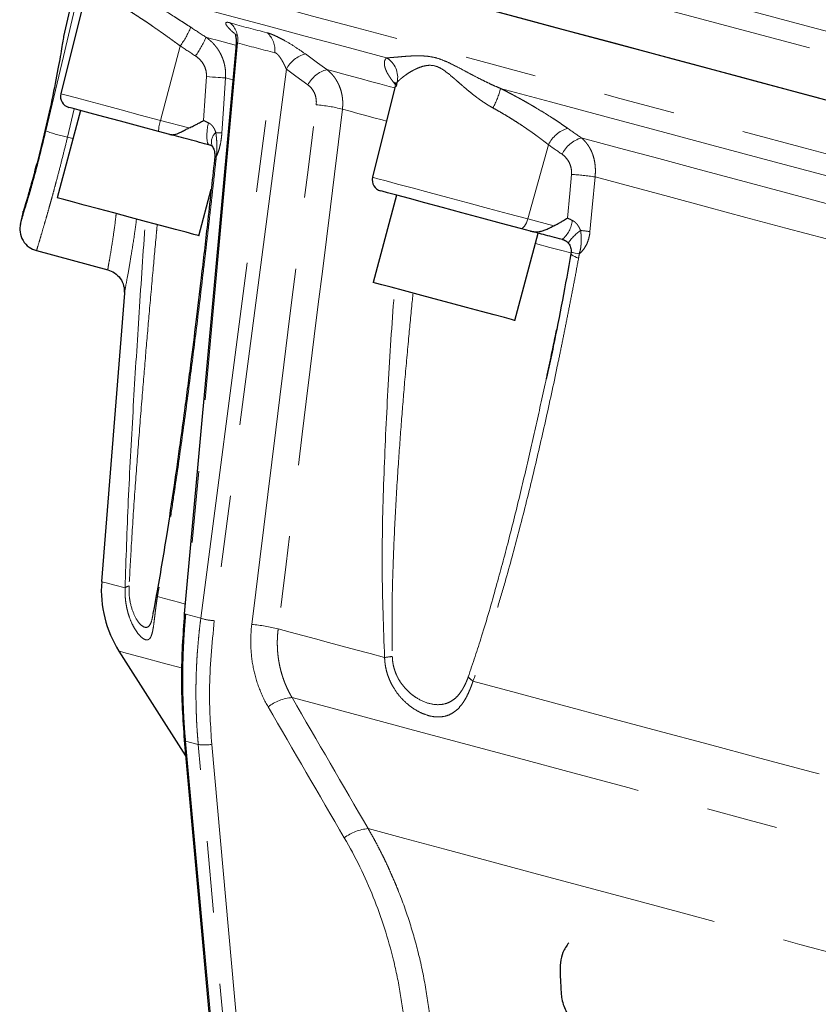
# Model space of a CAD drawing. Units: millimetres. Extents: x 13 to 400, y 13 to 285.
# Drawn here: x 318 to 333, y 169 to 187 of the extents above; entities that cross this region are included whole.
import ezdxf

# ---------------------------------------------------------------- set-up
doc = ezdxf.new("R2010")
doc.units = ezdxf.units.MM
doc.linetypes.add('PHANTOM', pattern=[12.7, 6.35, -1.27, 1.27, -1.27, 1.27, -1.27])

msp = doc.modelspace()

# ---------------------------------------------------------------- linework, layer by layer
at = {"color": 7, "linetype": 'Continuous', "lineweight": 25}
for p, q in [((319.719, 187.198), (319.225, 185.214)), ((319.437, 186.933), (319.274, 186.227)), ((322.331, 186.093), (321.414, 176.001)), ((325.171, 185.411), (325.153, 185.35)), ((325.152, 185.347), (324.75, 183.733)), ((319.573, 184.917), (319.159, 183.371)), ((321.155, 184.493), (320.957, 184.546)), ((321.953, 184.097), (321.949, 184.041)), ((321.671, 182.698), (321.892, 183.523)), ((319.187, 183.364), (319.159, 183.371)), ((325.173, 183.416), (324.759, 181.871)), ((318.559, 183.131), (318.505, 182.896)), ((327.55, 182.78), (327.37, 182.828)), ((327.271, 181.198), (327.685, 182.743)), ((318.793, 182.434), (320.057, 182.095)), ((328.27, 182.409), (328.265, 182.378)), ((320.351, 181.678), (319.949, 176.571)), ((320.256, 175.339), (321.437, 173.486)), ((321.411, 173.763), (323.747, 148.02))]:
    msp.add_line(p, q, dxfattribs=at)
at = {"color": 8, "linetype": 'PHANTOM', "lineweight": 18}
for p, q in [((322.359, 186.116), (321.439, 175.993)), ((321.342, 186.058), (320.991, 184.74)), ((321.706, 175.922), (323.016, 185.94)), ((323.222, 185.647), (321.945, 175.88)), ((325.187, 185.416), (325.172, 185.342)), ((319.462, 184.947), (319.344, 184.445)), ((320.991, 184.74), (321.494, 184.606)), ((319.44, 184.419), (319.344, 184.445)), ((321.924, 184.281), (321.864, 184.303)), ((327.865, 184.31), (327.503, 182.996)), ((327.503, 182.996), (327.96, 182.873)), ((321.706, 175.922), (321.439, 175.993)), ((321.661, 173.687), (321.436, 173.747)), ((321.436, 173.747), (323.772, 148.004)), ((323.996, 147.944), (321.661, 173.687)), ((321.9, 173.689), (324.235, 147.947))]:
    msp.add_line(p, q, dxfattribs=at)
at = {"color": 7, "linetype": 'Continuous', "lineweight": 25, "flags": 128}
for points in [[(319.285, 188.721), (319.309, 188.715), (319.4, 188.69), (319.56, 188.647), (319.787, 188.587), (320.081, 188.508), (320.442, 188.411), (320.868, 188.297), (321.358, 188.166), (321.91, 188.018), (322.523, 187.853), (323.195, 187.673), (323.924, 187.478), (324.709, 187.268), (325.545, 187.044), (326.432, 186.806), (327.367, 186.555), (328.347, 186.293), (329.368, 186.019), (330.429, 185.735), (331.525, 185.441), (332.654, 185.139)], [(326.131, 186.887), (327.05, 186.64), (328.015, 186.382), (329.023, 186.112), (330.071, 185.831), (331.156, 185.54), (332.274, 185.241), (333.423, 184.933), (334.599, 184.618), (335.799, 184.296), (337.019, 183.969), (338.255, 183.638), (339.505, 183.303), (340.763, 182.966), (342.027, 182.627), (343.293, 182.288), (344.557, 181.949), (345.816, 181.612), (347.065, 181.277), (348.302, 180.946), (349.522, 180.619), (350.721, 180.298), (351.897, 179.983)], [(320.957, 184.546), (320.609, 184.639), (320.282, 184.727), (319.989, 184.805), (319.743, 184.871), (319.552, 184.922), (319.426, 184.956), (319.37, 184.971), (319.367, 184.972)], [(327.37, 182.828), (327.036, 182.917), (326.685, 183.011), (326.331, 183.106), (325.991, 183.197), (325.677, 183.281), (325.402, 183.355), (325.179, 183.415), (325.015, 183.459), (324.918, 183.485), (324.892, 183.492)], [(321.671, 182.698), (321.658, 182.702), (321.584, 182.722), (321.447, 182.758), (321.255, 182.81), (321.017, 182.874), (320.746, 182.946), (320.458, 183.023), (320.167, 183.101), (319.89, 183.175), (319.641, 183.242), (319.434, 183.298), (319.28, 183.339), (319.187, 183.364)], [(328.218, 182.569), (328.218, 182.567), (328.222, 182.563)], [(325.081, 181.785), (324.913, 181.83), (324.804, 181.859), (324.76, 181.871), (324.759, 181.871)], [(327.271, 181.198), (327.266, 181.199), (327.209, 181.214), (327.087, 181.247), (326.907, 181.295), (326.68, 181.356), (326.416, 181.427), (326.131, 181.503), (325.839, 181.581), (325.557, 181.657), (325.3, 181.726), (325.081, 181.785)]]:
    msp.add_lwpolyline(points, dxfattribs=at)
at = {"color": 8, "linetype": 'PHANTOM', "lineweight": 18, "flags": 128}
for points in [[(319.047, 187.833), (319.071, 187.826), (319.162, 187.802), (319.322, 187.759), (319.549, 187.698), (319.843, 187.619), (320.204, 187.522), (320.63, 187.408), (321.12, 187.277), (321.672, 187.129), (322.285, 186.965), (322.957, 186.785), (323.686, 186.589), (324.47, 186.379), (325.307, 186.155), (326.194, 185.917), (327.129, 185.667), (328.109, 185.404), (329.13, 185.131), (330.191, 184.847), (331.287, 184.553), (332.416, 184.25), (333.574, 183.94), (334.759, 183.623), (335.966, 183.299), (337.191, 182.971), (338.432, 182.638), (339.685, 182.302), (340.946, 181.965), (342.211, 181.626), (343.477, 181.286), (344.74, 180.948), (345.996, 180.612), (347.241, 180.278), (348.472, 179.948), (349.686, 179.623), (350.878, 179.303), (352.045, 178.991), (353.185, 178.685), (354.292, 178.389), (355.365, 178.101), (356.4, 177.824), (357.394, 177.558), (358.344, 177.303), (359.247, 177.061), (360.101, 176.832), (360.903, 176.617), (361.651, 176.417), (362.342, 176.232), (362.975, 176.062), (363.548, 175.909), (364.058, 175.772), (364.506, 175.652), (364.888, 175.549), (365.205, 175.465), (365.455, 175.398), (365.637, 175.349), (365.751, 175.318), (365.797, 175.306), (365.798, 175.306)], [(326.361, 187.668), (327.279, 187.422), (328.243, 187.163), (329.25, 186.894), (330.297, 186.613), (331.38, 186.323), (332.497, 186.024), (333.645, 185.716), (334.82, 185.401), (336.018, 185.08), (337.236, 184.754), (338.471, 184.423), (339.719, 184.088), (340.976, 183.752), (342.239, 183.413), (343.503, 183.074), (344.766, 182.736), (346.023, 182.399), (347.271, 182.065), (348.506, 181.734), (349.724, 181.408), (350.922, 181.087), (352.097, 180.772), (353.245, 180.464), (354.362, 180.165), (355.445, 179.875), (356.492, 179.594), (357.499, 179.324), (358.462, 179.066), (359.38, 178.82), (360.25, 178.587), (361.069, 178.368), (361.834, 178.163), (362.544, 177.973), (363.195, 177.798), (363.788, 177.639), (364.319, 177.497), (364.787, 177.372), (365.19, 177.263), (365.529, 177.173), (365.801, 177.1), (366.005, 177.045), (366.142, 177.008), (366.21, 176.99), (366.219, 176.988)], [(327.66, 187.694), (328.547, 187.457), (329.471, 187.209), (330.428, 186.953), (331.418, 186.687), (332.436, 186.415), (333.481, 186.135), (334.55, 185.848), (335.64, 185.556)], [(320.403, 187.08), (320.798, 186.974), (321.247, 186.854), (321.748, 186.719), (322.301, 186.571), (322.904, 186.41), (323.556, 186.235), (324.254, 186.048), (324.998, 185.849)], [(318.961, 184.555), (319.271, 185.875), (319.515, 186.912)], [(321.797, 186.214), (321.895, 186.188), (321.996, 186.161), (322.1, 186.133), (322.208, 186.104), (322.318, 186.074), (322.329, 186.071)], [(323.559, 185.917), (323.773, 185.762), (323.94, 185.64)], [(323.603, 185.369), (323.389, 185.525), (323.222, 185.647)], [(323.94, 185.64), (324.09, 185.6), (324.242, 185.559), (324.397, 185.517), (324.554, 185.475), (324.715, 185.432), (324.878, 185.388), (325.044, 185.344), (325.145, 185.317)], [(321.755, 184.739), (321.783, 185.174), (321.806, 185.516)], [(321.806, 185.516), (321.861, 185.512), (321.914, 185.509), (321.964, 185.506), (322.011, 185.503), (322.053, 185.5), (322.089, 185.497), (322.12, 185.495), (322.143, 185.494)], [(322.143, 185.494), (322.107, 184.947), (322.079, 184.517)], [(322.143, 185.494), (322.234, 185.47), (322.273, 185.459)], [(325.167, 185.398), (325.164, 185.4), (325.111, 185.43)], [(319.225, 185.214), (319.252, 185.206), (319.346, 185.181), (319.504, 185.139), (319.72, 185.081), (319.987, 185.009), (320.295, 184.927), (320.634, 184.836), (320.991, 184.74)], [(327.016, 185.308), (327.901, 185.071), (328.823, 184.824), (329.778, 184.568), (330.764, 184.304), (331.78, 184.032), (332.822, 183.752), (333.887, 183.467), (334.974, 183.176)], [(324.216, 184.938), (324.352, 184.902), (324.491, 184.865), (324.631, 184.827), (324.774, 184.789), (324.92, 184.75), (324.998, 184.729)], [(321.842, 184.698), (321.827, 184.625), (321.816, 184.554), (321.81, 184.488), (321.81, 184.43), (321.816, 184.38), (321.827, 184.342), (321.843, 184.316), (321.864, 184.303)], [(321.973, 184.524), (321.99, 184.523), (322.006, 184.522), (322.021, 184.521), (322.035, 184.52), (322.048, 184.519), (322.059, 184.518), (322.07, 184.518), (322.079, 184.517)], [(328.449, 184.432), (329.126, 184.25), (329.823, 184.063), (330.539, 183.872), (331.272, 183.675), (332.023, 183.474), (332.79, 183.268), (333.57, 183.059), (334.364, 182.846)], [(324.75, 183.733), (324.765, 183.729), (324.845, 183.708), (324.99, 183.669), (325.194, 183.614), (325.451, 183.545), (325.751, 183.465), (326.084, 183.376), (326.439, 183.281), (326.802, 183.183), (327.161, 183.087), (327.503, 182.996)], [(328.204, 183.011), (328.243, 183.443), (328.274, 183.783)], [(328.692, 183.739), (328.642, 183.196), (328.603, 182.769)], [(328.692, 183.739), (329.334, 183.567), (329.993, 183.39), (330.67, 183.209), (331.363, 183.023), (332.072, 182.833), (332.795, 182.64), (333.531, 182.442), (334.28, 182.242)], [(327.503, 182.996), (327.491, 182.959), (327.477, 182.924), (327.46, 182.894), (327.442, 182.868), (327.424, 182.847), (327.405, 182.834), (327.387, 182.827), (327.37, 182.828)], [(328.272, 182.39), (328.24, 182.398), (328.104, 182.435), (327.894, 182.491), (327.636, 182.56)], [(328.401, 182.301), (328.365, 182.314), (328.333, 182.327), (328.307, 182.339), (328.287, 182.351), (328.274, 182.363), (328.266, 182.373), (328.265, 182.377)], [(328.411, 182.376), (328.374, 182.382), (328.342, 182.387), (328.315, 182.392), (328.294, 182.398), (328.28, 182.403), (328.271, 182.407), (328.269, 182.411), (328.274, 182.415)], [(319.949, 176.571), (319.975, 176.564), (320.053, 176.543), (320.183, 176.508), (320.364, 176.46)], [(320.937, 176.306), (321.063, 176.272), (321.196, 176.237), (321.336, 176.199), (321.429, 176.174)], [(323.077, 175.732), (323.291, 175.675), (323.512, 175.616), (323.738, 175.555), (323.971, 175.493), (324.21, 175.429), (324.455, 175.363), (324.706, 175.296), (324.963, 175.227)], [(320.256, 175.339), (320.265, 175.337), (320.341, 175.316), (320.493, 175.276), (320.72, 175.215), (321.021, 175.134), (321.381, 175.038)], [(326.529, 174.807), (327.302, 174.6), (328.108, 174.385), (328.944, 174.161), (329.808, 173.929), (330.698, 173.69), (331.612, 173.446), (332.548, 173.195), (333.502, 172.939)], [(323.323, 174.517), (324.01, 174.333), (324.757, 174.133), (325.563, 173.917), (326.424, 173.687), (327.336, 173.442), (328.296, 173.185), (329.3, 172.916), (330.345, 172.636), (331.425, 172.347), (332.537, 172.049), (333.676, 171.743), (334.838, 171.432), (336.017, 171.116), (337.21, 170.796), (338.412, 170.474)], [(324.672, 172.196), (325.323, 172.022), (326.032, 171.832), (326.796, 171.627), (327.61, 171.409), (328.472, 171.178), (329.379, 170.935), (330.326, 170.682), (331.309, 170.418), (332.324, 170.146), (333.367, 169.867), (334.433, 169.581), (335.518, 169.29), (336.617, 168.996), (337.726, 168.698)]]:
    msp.add_lwpolyline(points, dxfattribs=at)
at = {"color": 8, "linetype": 'PHANTOM', "lineweight": 18}
for centre, radius, start, end in [((321.976, 186.173), 0.387, 351.5618, 49.9805), ((320.037, 187.005), 1.612, 324.0537, 337.6076), ((322.627, 185.992), 0.393, 352.312, 50.1884), ((320.301, 186.83), 1.618, 324.1191, 337.6245), ((323.7, 185.396), 0.54, 105.091, 152.3066), ((324.79, 185.501), 0.405, 347.9819, 59.1455), ((324.082, 185.118), 0.541, 105.1672, 152.2944), ((325.725, 185.606), 1.325, 330.8853, 346.9835), ((323.591, 182.621), 2.4, 74.9192, 86.2052), ((321.533, 184.545), 0.575, 160.199, 179.9378), ((319.779, 186.684), 2.281, 248.9842, 259.0108), ((322.113, 184.358), 0.218, 130.2093, 201.4816), ((328.373, 184.059), 0.566, 106.9288, 153.6138), ((328.615, 183.889), 0.567, 107.0371, 153.6337), ((321.978, 184.055), 0.032, 205.8519, 261.899), ((321.972, 184.032), 0.0684, 84.0408, 105.9777), ((328.106, 180.15), 3.637, 80.7169, 87.3387), ((327.78, 183.019), 0.511, 310.3363, 354.5967), ((329.02, 182.006), 0.98, 126.6211, 144.9346), ((328.114, 179.873), 2.937, 80.4285, 83.7222), ((320.47, 176.332), 0.166, 102.1884, 129.8364), ((320.984, 176.346), 0.0613, 182.2533, 220.502), ((321.441, 176.046), 0.0528, 239.0101, 268.1047), ((322.027, 177.045), 1.169, 254.0599, 265.9612), ((322.454, 173.44), 2.376, 74.7975, 86.2646), ((325.318, 172.96), 2.295, 95.4495, 98.8876), ((326.733, 175.117), 0.37, 219.0128, 236.7169), ((323.391, 173.704), 0.816, 94.7953, 127.2148), ((321.437, 173.776), 0.0293, 207.8994, 268.0059), ((321.772, 174.383), 0.705, 260.9028, 280.4312), ((324.747, 171.376), 0.824, 95.2213, 127.1736)]:
    msp.add_arc(centre, radius, start, end, dxfattribs=at)
at = {"color": 7, "linetype": 'Continuous', "lineweight": 25}
for centre, radius, start, end in [((319.419, 185.165), 0.2, 166, 255), ((324.944, 183.685), 0.2, 166, 255), ((321.943, 176.414), 2, 175.5, 212.5), ((320.963, 176.343), 0.04, 160.7066, 179.6474)]:
    msp.add_arc(centre, radius, start, end, dxfattribs=at)
at = {"color": 8, "linetype": 'PHANTOM', "lineweight": 18}
for points, knots in [([(320.403, 187.08), (320.42, 187.07), (320.453, 187.052), (320.505, 187.022), (320.556, 186.992), (320.609, 186.962), (320.662, 186.93), (320.717, 186.898), (320.772, 186.865), (320.827, 186.832), (320.884, 186.798), (320.969, 186.746), (321.085, 186.674), (321.215, 186.592), (321.33, 186.519), (321.429, 186.455), (321.495, 186.412), (321.528, 186.39)], [0, 0, 0, 0, 0.049837, 0.099579, 0.149261, 0.198921, 0.248593, 0.298314, 0.348121, 0.398049, 0.448134, 0.498411, 0.623796, 0.749275, 0.832933, 0.916454, 1, 1, 1, 1]), ([(321.342, 186.058), (321.325, 186.071), (321.291, 186.096), (321.239, 186.134), (321.189, 186.17), (321.14, 186.206), (321.091, 186.241), (321.043, 186.275), (320.996, 186.308), (320.95, 186.34), (320.905, 186.371), (320.843, 186.414), (320.765, 186.468), (320.672, 186.53), (320.583, 186.588), (320.498, 186.643), (320.444, 186.677), (320.417, 186.694)], [0, 0, 0, 0, 0.053564, 0.106369, 0.158417, 0.209709, 0.260245, 0.310027, 0.359056, 0.407332, 0.454858, 0.501634, 0.605163, 0.706743, 0.806394, 0.904139, 1, 1, 1, 1]), ([(322.349, 186.242), (322.302, 186.28), (322.261, 186.316), (322.212, 186.364), (322.198, 186.379), (322.174, 186.407), (322.165, 186.419), (322.152, 186.441), (322.148, 186.45), (322.146, 186.465), (322.149, 186.471), (322.16, 186.477), (322.168, 186.479), (322.192, 186.477), (322.207, 186.474), (322.225, 186.469)], [0, 0, 0, 0, 0.25, 0.25, 0.375, 0.375, 0.5, 0.5, 0.625, 0.625, 0.75, 0.75, 0.875, 0.875, 1, 1, 1, 1]), ([(322.878, 186.294), (322.896, 186.289), (322.917, 186.283), (322.963, 186.266), (322.988, 186.256), (323.042, 186.231), (323.071, 186.218), (323.13, 186.187), (323.161, 186.17), (323.255, 186.118), (323.319, 186.079), (323.443, 186), (323.503, 185.958), (323.559, 185.917)], [0, 0, 0, 0, 0.125, 0.125, 0.25, 0.25, 0.375, 0.375, 0.5, 0.5, 0.75, 0.75, 1, 1, 1, 1]), ([(321.797, 186.214), (321.808, 186.206), (321.831, 186.19), (321.863, 186.163), (321.893, 186.136), (321.922, 186.108), (321.948, 186.079), (321.972, 186.05), (321.995, 186.021), (322.015, 185.991), (322.034, 185.961), (322.051, 185.931), (322.072, 185.889), (322.095, 185.835), (322.118, 185.767), (322.133, 185.698), (322.143, 185.63), (322.147, 185.561), (322.144, 185.516), (322.143, 185.494)], [0, 0, 0, 0, 0.051009, 0.100901, 0.149677, 0.197339, 0.24389, 0.289331, 0.333666, 0.376895, 0.419022, 0.460049, 0.499978, 0.586652, 0.67195, 0.755904, 0.838542, 0.919897, 1, 1, 1, 1]), ([(322.359, 186.116), (322.355, 186.117), (322.348, 186.12), (322.338, 186.117), (322.331, 186.105), (322.331, 186.09), (322.331, 186.084)], [0, 0, 0, 0, 0.196994, 0.396696, 0.766847, 1, 1, 1, 1]), ([(323.222, 185.647), (323.217, 185.658), (323.208, 185.678), (323.195, 185.708), (323.178, 185.742), (323.158, 185.78), (323.132, 185.824), (323.105, 185.865), (323.08, 185.896), (323.059, 185.917), (323.043, 185.93), (323.028, 185.938), (323.02, 185.939), (323.016, 185.94)], [0, 0, 0, 0, 0.091239, 0.174616, 0.250154, 0.383464, 0.499796, 0.634998, 0.749283, 0.817651, 0.880863, 0.940885, 1, 1, 1, 1]), ([(321.806, 185.516), (321.808, 185.553), (321.805, 185.588), (321.789, 185.659), (321.775, 185.693), (321.741, 185.756), (321.719, 185.786), (321.67, 185.839), (321.642, 185.862), (321.611, 185.882)], [0, 0, 0, 0, 0.25, 0.25, 0.5, 0.5, 0.75, 0.75, 1, 1, 1, 1]), ([(325.111, 185.43), (325.103, 185.44), (325.089, 185.459), (325.069, 185.487), (325.051, 185.514), (325.034, 185.541), (325.019, 185.566), (325.005, 185.591), (324.994, 185.615), (324.984, 185.638), (324.975, 185.661), (324.965, 185.693), (324.957, 185.734), (324.959, 185.774), (324.967, 185.805), (324.98, 185.828), (324.992, 185.842), (324.998, 185.849)], [0, 0, 0, 0, 0.050032, 0.09993, 0.149727, 0.199459, 0.24916, 0.298866, 0.348611, 0.398432, 0.448364, 0.498443, 0.623984, 0.749293, 0.833047, 0.916559, 1, 1, 1, 1]), ([(324.998, 185.849), (325.008, 185.849), (325.028, 185.85), (325.06, 185.852), (325.095, 185.855), (325.132, 185.858), (325.19, 185.863), (325.271, 185.87), (325.382, 185.879), (325.497, 185.885), (325.619, 185.885), (325.743, 185.876), (325.871, 185.852), (326.002, 185.807), (326.132, 185.749), (326.269, 185.679), (326.406, 185.605), (326.552, 185.527), (326.685, 185.459), (326.806, 185.401), (326.91, 185.352), (326.981, 185.323), (327.016, 185.308)], [0, 0, 0, 0, 0.023693, 0.048018, 0.07298, 0.098583, 0.12483, 0.187813, 0.249738, 0.315909, 0.374406, 0.436833, 0.499457, 0.558899, 0.624623, 0.683287, 0.749713, 0.811693, 0.874767, 0.918296, 0.960035, 1, 1, 1, 1]), ([(323.94, 185.64), (323.95, 185.632), (323.969, 185.617), (323.995, 185.593), (324.021, 185.568), (324.044, 185.541), (324.067, 185.514), (324.087, 185.486), (324.106, 185.457), (324.123, 185.427), (324.139, 185.397), (324.154, 185.367), (324.171, 185.326), (324.189, 185.273), (324.206, 185.208), (324.216, 185.141), (324.222, 185.074), (324.222, 185.006), (324.218, 184.961), (324.216, 184.938)], [0, 0, 0, 0, 0.04865, 0.096664, 0.144044, 0.190789, 0.236901, 0.28238, 0.327227, 0.371444, 0.415031, 0.457989, 0.500319, 0.584685, 0.668606, 0.75209, 0.835145, 0.917779, 1, 1, 1, 1]), ([(326.882, 184.962), (326.867, 184.971), (326.835, 184.988), (326.788, 185.017), (326.74, 185.048), (326.69, 185.081), (326.64, 185.116), (326.585, 185.156), (326.524, 185.204), (326.437, 185.274), (326.346, 185.351), (326.265, 185.422), (326.186, 185.492), (326.093, 185.571), (325.977, 185.657), (325.855, 185.713), (325.733, 185.721), (325.621, 185.695), (325.54, 185.663), (325.477, 185.631), (325.413, 185.596), (325.343, 185.551), (325.286, 185.507), (325.249, 185.477), (325.223, 185.454), (325.202, 185.433), (325.192, 185.422), (325.187, 185.416)], [0, 0, 0, 0, 0.018983, 0.038731, 0.059256, 0.080569, 0.102677, 0.12559, 0.155217, 0.187983, 0.250597, 0.290489, 0.313303, 0.375782, 0.438557, 0.501153, 0.564215, 0.626403, 0.688488, 0.71086, 0.750919, 0.822059, 0.875576, 0.909296, 0.941254, 0.971477, 1, 1, 1, 1]), ([(323.75, 185.016), (323.755, 185.05), (323.754, 185.085), (323.745, 185.152), (323.736, 185.185), (323.711, 185.246), (323.693, 185.275), (323.653, 185.327), (323.629, 185.35), (323.603, 185.369)], [0, 0, 0, 0, 0.25, 0.25, 0.5, 0.5, 0.75, 0.75, 1, 1, 1, 1]), ([(327.016, 185.308), (327.037, 185.298), (327.079, 185.276), (327.141, 185.244), (327.204, 185.211), (327.266, 185.178), (327.328, 185.144), (327.39, 185.11), (327.452, 185.076), (327.513, 185.041), (327.574, 185.005), (327.666, 184.951), (327.785, 184.879), (327.915, 184.797), (328.026, 184.725), (328.118, 184.663), (328.178, 184.621), (328.208, 184.6)], [0, 0, 0, 0, 0.049837, 0.0995788, 0.1492614, 0.1989207, 0.2485929, 0.2983143, 0.348121, 0.398049, 0.4481339, 0.4984112, 0.6237961, 0.7492747, 0.8329332, 0.9164536, 1, 1, 1, 1]), ([(327.865, 184.31), (327.85, 184.323), (327.819, 184.347), (327.772, 184.383), (327.725, 184.419), (327.677, 184.454), (327.63, 184.489), (327.583, 184.523), (327.536, 184.556), (327.489, 184.588), (327.442, 184.62), (327.377, 184.664), (327.293, 184.718), (327.189, 184.784), (327.086, 184.846), (326.984, 184.905), (326.916, 184.943), (326.882, 184.962)], [0, 0, 0, 0, 0.053564, 0.106369, 0.158417, 0.209709, 0.260245, 0.310027, 0.359056, 0.407332, 0.454858, 0.501634, 0.605163, 0.706743, 0.806394, 0.904139, 1, 1, 1, 1]), ([(321.842, 184.698), (321.848, 184.695), (321.86, 184.689), (321.876, 184.677), (321.891, 184.665), (321.906, 184.65), (321.919, 184.633), (321.932, 184.615), (321.943, 184.595), (321.954, 184.573), (321.964, 184.549), (321.97, 184.533), (321.973, 184.524)], [0, 0, 0, 0, 0.085714, 0.173187, 0.26301, 0.355744, 0.451919, 0.552022, 0.656498, 0.765751, 0.880144, 1, 1, 1, 1]), ([(318.508, 182.91), (318.516, 182.934), (318.531, 182.981), (318.644, 183.35), (318.798, 183.889), (318.906, 184.333), (318.961, 184.555)], [0, 0, 0, 0, 0.2499591, 0.4999243, 0.7499086, 1, 1, 1, 1]), ([(321.973, 184.524), (321.974, 184.515), (321.976, 184.497), (321.979, 184.47), (321.982, 184.443), (321.985, 184.409), (321.989, 184.364), (321.992, 184.312), (321.993, 184.258), (321.992, 184.206), (321.988, 184.152), (321.982, 184.118), (321.979, 184.1)], [0, 0, 0, 0, 0.065732, 0.129021, 0.190343, 0.250128, 0.372967, 0.499365, 0.617097, 0.749856, 0.864136, 1, 1, 1, 1]), ([(322.079, 184.517), (322.076, 184.476), (322.072, 184.437), (322.061, 184.359), (322.053, 184.32), (322.036, 184.248), (322.026, 184.215), (322.004, 184.152), (321.992, 184.124), (321.979, 184.1)], [0, 0, 0, 0, 0.25, 0.25, 0.5, 0.5, 0.75, 0.75, 1, 1, 1, 1]), ([(319.344, 184.445), (319.322, 184.357), (319.279, 184.179), (319.212, 183.916), (319.156, 183.703), (319.111, 183.534), (319.076, 183.405), (319.039, 183.272), (319.002, 183.139), (318.962, 183), (318.916, 182.841), (318.873, 182.695), (318.831, 182.556), (318.801, 182.455), (318.796, 182.441), (318.794, 182.434)], [0, 0, 0, 0, 0.081669, 0.165072, 0.250214, 0.293589, 0.340292, 0.390325, 0.443689, 0.500382, 0.570695, 0.673649, 0.750327, 0.880581, 1, 1, 1, 1]), ([(328.449, 184.432), (328.458, 184.424), (328.476, 184.409), (328.501, 184.385), (328.524, 184.359), (328.545, 184.333), (328.565, 184.306), (328.583, 184.279), (328.6, 184.251), (328.615, 184.222), (328.629, 184.194), (328.641, 184.165), (328.656, 184.125), (328.672, 184.073), (328.686, 184.007), (328.695, 183.94), (328.699, 183.873), (328.699, 183.806), (328.694, 183.761), (328.692, 183.739)], [0, 0, 0, 0, 0.051009, 0.100901, 0.149677, 0.197339, 0.24389, 0.289331, 0.333666, 0.376895, 0.419022, 0.460049, 0.499978, 0.586652, 0.67195, 0.755904, 0.838542, 0.919897, 1, 1, 1, 1]), ([(321.973, 184.024), (321.961, 183.912), (321.937, 183.689), (321.9, 183.357), (321.863, 183.029), (321.826, 182.705), (321.789, 182.385), (321.725, 181.839), (321.634, 181.084), (321.509, 180.1), (321.38, 179.141), (321.265, 178.335), (321.171, 177.712), (321.108, 177.314), (321.058, 177.005), (321.019, 176.768), (320.979, 176.536), (320.951, 176.382), (320.937, 176.306)], [0, 0, 0, 0, 0.04286, 0.08524, 0.127142, 0.168566, 0.209514, 0.249986, 0.378164, 0.499871, 0.630006, 0.749954, 0.81435, 0.874922, 0.906966, 0.937419, 0.969316, 1, 1, 1, 1]), ([(328.274, 183.783), (328.278, 183.819), (328.276, 183.855), (328.263, 183.924), (328.252, 183.958), (328.222, 184.02), (328.203, 184.049), (328.159, 184.1), (328.134, 184.122), (328.107, 184.141)], [0, 0, 0, 0, 0.25, 0.25, 0.5, 0.5, 0.75, 0.75, 1, 1, 1, 1]), ([(320.056, 182.096), (320.056, 182.096), (320.056, 182.081), (320.061, 182.133), (320.085, 182.255), (320.118, 182.45), (320.157, 182.704), (320.188, 182.92), (320.204, 183.067), (320.207, 183.091)], [0, 0, 0, 0, 0.000014, 0.210203, 0.408262, 0.594253, 0.768256, 0.963017, 1, 1, 1, 1]), ([(320.567, 182.994), (320.557, 182.918), (320.528, 182.697), (320.478, 182.387), (320.426, 182.079), (320.384, 181.849), (320.357, 181.717), (320.351, 181.663), (320.351, 181.678), (320.351, 181.678)], [0, 0, 0, 0, 0.096109, 0.27736, 0.457513, 0.63874, 0.819065, 0.999976, 1, 1, 1, 1]), ([(320.364, 176.46), (320.381, 176.973), (320.416, 178.007), (320.502, 179.574), (320.6, 181.152), (320.675, 182.277), (320.718, 182.881), (320.723, 182.952)], [0, 0, 0, 0, 0.240314, 0.483337, 0.722714, 0.967078, 1, 1, 1, 1]), ([(328.288, 182.971), (328.294, 182.968), (328.306, 182.961), (328.323, 182.95), (328.34, 182.937), (328.356, 182.922), (328.371, 182.905), (328.385, 182.886), (328.399, 182.865), (328.412, 182.843), (328.424, 182.818), (328.432, 182.801), (328.435, 182.792)], [0, 0, 0, 0, 0.085714, 0.173187, 0.26301, 0.355744, 0.451919, 0.552022, 0.656498, 0.765751, 0.880144, 1, 1, 1, 1]), ([(320.934, 182.896), (320.929, 182.846), (320.904, 182.577), (320.856, 182.051), (320.793, 181.343), (320.729, 180.604), (320.665, 179.834), (320.6, 179.014), (320.535, 178.14), (320.478, 177.302), (320.449, 176.747), (320.435, 176.494)], [0, 0, 0, 0, 0.023292, 0.125426, 0.245961, 0.353864, 0.470387, 0.606114, 0.737337, 0.880186, 1, 1, 1, 1]), ([(328.435, 182.792), (328.437, 182.783), (328.44, 182.765), (328.443, 182.738), (328.445, 182.712), (328.448, 182.677), (328.449, 182.633), (328.448, 182.582), (328.444, 182.529), (328.438, 182.479), (328.427, 182.427), (328.416, 182.394), (328.411, 182.376)], [0, 0, 0, 0, 0.065732, 0.129021, 0.190343, 0.250128, 0.372967, 0.499365, 0.617097, 0.749856, 0.864136, 1, 1, 1, 1]), ([(328.222, 182.563), (328.219, 182.566), (328.214, 182.572), (328.205, 182.58), (328.194, 182.589), (328.181, 182.599), (328.162, 182.61), (328.137, 182.621), (328.119, 182.627), (328.11, 182.629)], [0, 0, 0, 0, 0.087365, 0.170543, 0.24984, 0.376212, 0.501529, 0.739939, 1, 1, 1, 1]), ([(328.603, 182.769), (328.599, 182.729), (328.592, 182.69), (328.571, 182.614), (328.558, 182.577), (328.525, 182.51), (328.505, 182.479), (328.461, 182.422), (328.437, 182.397), (328.411, 182.376)], [0, 0, 0, 0, 0.25, 0.25, 0.5, 0.5, 0.75, 0.75, 1, 1, 1, 1]), ([(328.401, 182.301), (328.381, 182.192), (328.34, 181.973), (328.278, 181.648), (328.215, 181.327), (328.152, 181.01), (328.088, 180.697), (327.978, 180.163), (327.819, 179.427), (327.597, 178.469), (327.366, 177.537), (327.155, 176.757), (326.979, 176.155), (326.861, 175.773), (326.765, 175.476), (326.689, 175.249), (326.611, 175.027), (326.556, 174.88), (326.529, 174.807)], [0, 0, 0, 0, 0.04286, 0.08524, 0.127142, 0.168566, 0.209514, 0.249986, 0.378164, 0.499871, 0.630006, 0.749954, 0.81435, 0.874922, 0.906966, 0.937419, 0.969316, 1, 1, 1, 1]), ([(324.963, 175.227), (324.943, 175.751), (324.904, 176.804), (324.943, 178.384), (325.018, 179.969), (325.088, 181.094), (325.137, 181.696), (325.143, 181.768)], [0, 0, 0, 0, 0.240314, 0.483337, 0.722714, 0.967078, 1, 1, 1, 1]), ([(325.468, 181.681), (325.463, 181.631), (325.435, 181.363), (325.384, 180.837), (325.32, 180.13), (325.259, 179.39), (325.203, 178.618), (325.153, 177.794), (325.113, 176.913), (325.09, 176.066), (325.097, 175.502), (325.1, 175.244)], [0, 0, 0, 0, 0.023292, 0.125426, 0.245961, 0.353864, 0.470388, 0.606114, 0.737337, 0.880186, 1, 1, 1, 1]), ([(326.445, 174.884), (326.526, 175.124), (326.703, 175.65), (326.936, 176.457), (327.163, 177.306), (327.371, 178.14), (327.567, 178.98), (327.753, 179.814), (327.914, 180.575), (328.012, 181.062), (328.054, 181.268)], [0, 0, 0, 0, 0.117147, 0.257175, 0.384428, 0.518221, 0.648334, 0.775654, 0.905028, 1, 1, 1, 1]), ([(320.435, 176.494), (320.435, 176.442), (320.433, 176.338), (320.462, 176.149), (320.53, 175.954), (320.628, 175.811), (320.717, 175.749), (320.788, 175.771), (320.831, 175.847), (320.852, 175.954), (320.859, 175.992)], [0, 0, 0, 0, 0.076909, 0.154073, 0.307337, 0.460539, 0.613115, 0.766016, 0.919222, 1, 1, 1, 1]), ([(320.937, 176.306), (320.936, 176.294), (320.932, 176.269), (320.926, 176.233), (320.921, 176.198), (320.916, 176.163), (320.909, 176.111), (320.9, 176.044), (320.891, 175.966), (320.882, 175.893), (320.871, 175.804), (320.857, 175.709), (320.836, 175.624), (320.809, 175.567), (320.774, 175.538), (320.73, 175.537), (320.677, 175.564), (320.618, 175.618), (320.556, 175.699), (320.494, 175.807), (320.447, 175.918), (320.415, 176.019), (320.395, 176.099), (320.379, 176.184), (320.369, 176.263), (320.365, 176.335), (320.363, 176.397), (320.364, 176.439), (320.364, 176.46)], [0, 0, 0, 0, 0.012553, 0.025075, 0.03758, 0.050086, 0.062606, 0.093989, 0.125373, 0.156656, 0.188007, 0.250438, 0.312652, 0.375176, 0.43733, 0.500134, 0.562453, 0.625007, 0.6877, 0.749769, 0.812387, 0.84361, 0.874773, 0.906116, 0.937466, 0.958298, 0.979119, 1, 1, 1, 1]), ([(321.439, 175.993), (321.435, 175.946), (321.427, 175.852), (321.416, 175.71), (321.407, 175.568), (321.4, 175.427), (321.394, 175.286), (321.39, 175.144), (321.387, 175.003), (321.386, 174.862), (321.387, 174.722), (321.389, 174.581), (321.393, 174.441), (321.399, 174.302), (321.406, 174.162), (321.414, 174.023), (321.424, 173.885), (321.432, 173.793), (321.436, 173.747)], [0, 0, 0, 0, 0.062781, 0.125523, 0.188227, 0.250891, 0.313518, 0.376107, 0.438658, 0.501173, 0.56365, 0.626092, 0.688498, 0.750868, 0.813203, 0.875503, 0.937768, 1, 1, 1, 1]), ([(321.661, 173.687), (321.657, 173.733), (321.649, 173.825), (321.639, 173.963), (321.631, 174.102), (321.626, 174.241), (321.622, 174.38), (321.62, 174.52), (321.62, 174.66), (321.621, 174.799), (321.625, 174.94), (321.631, 175.08), (321.638, 175.22), (321.648, 175.36), (321.66, 175.501), (321.673, 175.641), (321.688, 175.782), (321.7, 175.875), (321.706, 175.922)], [0, 0, 0, 0, 0.0622316, 0.1244973, 0.1867974, 0.2491323, 0.3115024, 0.373908, 0.4363495, 0.4988273, 0.5613418, 0.6238933, 0.6864821, 0.7491087, 0.8117735, 0.8744767, 0.9372187, 1, 1, 1, 1]), ([(321.945, 175.88), (321.904, 175.47), (321.831, 174.737), (321.879, 174.009), (321.9, 173.689)], [0, 0, 0, 0, 0.560092, 1, 1, 1, 1]), ([(322.898, 174.354), (322.835, 174.462), (322.782, 174.573), (322.695, 174.806), (322.66, 174.926), (322.611, 175.176), (322.597, 175.301), (322.588, 175.554), (322.593, 175.682), (322.609, 175.811)], [0, 0, 0, 0, 0.25, 0.25, 0.5, 0.5, 0.75, 0.75, 1, 1, 1, 1]), ([(323.077, 175.732), (323.075, 175.711), (323.07, 175.669), (323.065, 175.605), (323.062, 175.541), (323.061, 175.477), (323.063, 175.413), (323.066, 175.349), (323.071, 175.286), (323.079, 175.223), (323.088, 175.161), (323.1, 175.099), (323.113, 175.037), (323.129, 174.976), (323.146, 174.916), (323.166, 174.856), (323.187, 174.797), (323.211, 174.739), (323.236, 174.682), (323.263, 174.626), (323.292, 174.571), (323.313, 174.535), (323.323, 174.517)], [0, 0, 0, 0, 0.050099, 0.100167, 0.150206, 0.200222, 0.250216, 0.300193, 0.350157, 0.40011, 0.450057, 0.500001, 0.549945, 0.599893, 0.649848, 0.699813, 0.749792, 0.799788, 0.849803, 0.899842, 0.949907, 1, 1, 1, 1]), ([(326.529, 174.807), (326.526, 174.796), (326.518, 174.772), (326.506, 174.738), (326.493, 174.705), (326.48, 174.672), (326.46, 174.624), (326.432, 174.562), (326.394, 174.491), (326.354, 174.427), (326.296, 174.35), (326.218, 174.273), (326.114, 174.209), (326.001, 174.176), (325.878, 174.17), (325.749, 174.192), (325.615, 174.241), (325.48, 174.315), (325.349, 174.415), (325.227, 174.539), (325.138, 174.661), (325.078, 174.769), (325.04, 174.855), (325.008, 174.944), (324.987, 175.026), (324.974, 175.1), (324.966, 175.163), (324.964, 175.206), (324.963, 175.227)], [0, 0, 0, 0, 0.012553, 0.025075, 0.03758, 0.050086, 0.062606, 0.093989, 0.125373, 0.156656, 0.188007, 0.250438, 0.312652, 0.375176, 0.43733, 0.500134, 0.562453, 0.625007, 0.6877, 0.749769, 0.812387, 0.84361, 0.874773, 0.906116, 0.937466, 0.958298, 0.979119, 1, 1, 1, 1]), ([(325.1, 175.244), (325.1, 175.231), (325.101, 175.205), (325.105, 175.165), (325.111, 175.125), (325.121, 175.073), (325.138, 175.01), (325.174, 174.913), (325.233, 174.799), (325.322, 174.683), (325.424, 174.585), (325.567, 174.482), (325.754, 174.4), (325.933, 174.384), (326.065, 174.413), (326.159, 174.459), (326.245, 174.528), (326.309, 174.608), (326.356, 174.683), (326.385, 174.739), (326.409, 174.79), (326.428, 174.836), (326.439, 174.868), (326.445, 174.884)], [0, 0, 0, 0, 0.015625, 0.031249, 0.046916, 0.062668, 0.093921, 0.125516, 0.186973, 0.250706, 0.311993, 0.375678, 0.499783, 0.624152, 0.687834, 0.749127, 0.812881, 0.874364, 0.905987, 0.937275, 0.958274, 0.979148, 1, 1, 1, 1]), ([(324.672, 172.196), (324.693, 172.159), (324.736, 172.086), (324.797, 171.974), (324.855, 171.863), (324.912, 171.753), (324.966, 171.643), (325.018, 171.533), (325.067, 171.424), (325.115, 171.316), (325.16, 171.209), (325.268, 170.944), (325.418, 170.523), (325.585, 169.925), (325.707, 169.318), (325.772, 168.818), (325.802, 168.443), (325.815, 168.189), (325.82, 167.936), (325.82, 167.684), (325.813, 167.517), (325.81, 167.434)], [0, 0, 0, 0, 0.0263764, 0.0524324, 0.0781681, 0.103584, 0.1286802, 0.1534571, 0.1779148, 0.2020538, 0.2258741, 0.2493761, 0.3764919, 0.4978536, 0.6253896, 0.7489471, 0.7998448, 0.8503964, 0.9006046, 0.9504716, 1, 1, 1, 1]), ([(325.347, 167.478), (325.367, 167.884), (325.357, 168.286), (325.3, 168.883), (325.274, 169.081), (325.208, 169.475), (325.168, 169.672), (325.027, 170.249), (324.908, 170.622), (324.617, 171.345), (324.446, 171.695), (324.249, 172.032)], [0, 0, 0, 0, 0.25, 0.25, 0.375, 0.375, 0.5, 0.5, 0.75, 0.75, 1, 1, 1, 1])]:
    msp.add_open_spline(points, degree=3, knots=knots, dxfattribs=at)
for points in [[(322.225, 186.469), (322.442, 186.405), (322.66, 186.347), (322.878, 186.294)], [(321.528, 186.39), (321.617, 186.332), (321.707, 186.273), (321.797, 186.214)], [(323.016, 185.94), (322.796, 185.993), (322.577, 186.052), (322.359, 186.116)], [(321.611, 185.882), (321.522, 185.941), (321.432, 185.999), (321.342, 186.058)], [(325.158, 185.369), (325.142, 185.389), (325.127, 185.41), (325.111, 185.43)], [(322.609, 175.811), (322.989, 178.879), (323.369, 181.947), (323.75, 185.016)], [(324.216, 184.938), (323.836, 181.87), (323.456, 178.801), (323.077, 175.732)], [(321.755, 184.739), (321.784, 184.725), (321.813, 184.711), (321.842, 184.698)], [(328.208, 184.6), (328.288, 184.544), (328.369, 184.488), (328.449, 184.432)], [(328.107, 184.141), (328.026, 184.198), (327.946, 184.254), (327.865, 184.31)], [(321.979, 184.1), (321.978, 184.074), (321.976, 184.049), (321.973, 184.024)], [(328.204, 183.011), (328.23, 182.998), (328.258, 182.985), (328.288, 182.971)], [(328.411, 182.376), (328.409, 182.351), (328.406, 182.326), (328.401, 182.301)], [(323.323, 174.517), (323.772, 173.743), (324.222, 172.97), (324.672, 172.196)], [(324.249, 172.032), (323.798, 172.806), (323.348, 173.58), (322.898, 174.354)]]:
    msp.add_open_spline(points, degree=3, dxfattribs=at)
at = {"color": 7, "linetype": 'Continuous', "lineweight": 25}
for points, knots in [([(322.323, 186.26), (322.323, 186.26), (322.319, 186.261), (322.32, 186.25), (322.325, 186.225), (322.331, 186.186), (322.335, 186.138), (322.332, 186.102), (322.331, 186.083)], [0, 0, 0, 0, 0.010582, 0.220633, 0.416181, 0.606911, 0.800094, 1, 1, 1, 1]), ([(319.274, 186.227), (319.272, 186.213), (319.267, 186.182), (319.212, 185.847), (319.117, 185.344), (318.988, 184.733), (318.839, 184.119), (318.694, 183.585), (318.593, 183.241), (318.547, 183.089), (318.558, 183.127), (318.56, 183.13)], [0, 0, 0, 0, 0.1112938, 0.2362039, 0.3611658, 0.4862207, 0.6112899, 0.7362531, 0.8611594, 0.986058, 1, 1, 1, 1]), ([(321.494, 184.606), (321.508, 184.612), (321.536, 184.625), (321.58, 184.646), (321.629, 184.671), (321.688, 184.702), (321.731, 184.726), (321.755, 184.739)], [0, 0, 0, 0, 0.155186, 0.32186, 0.50012, 0.715345, 1, 1, 1, 1]), ([(321.155, 184.493), (321.161, 184.492), (321.172, 184.489), (321.189, 184.487), (321.203, 184.487), (321.216, 184.488), (321.236, 184.49), (321.266, 184.497), (321.311, 184.513), (321.356, 184.534), (321.397, 184.557), (321.431, 184.575), (321.463, 184.592), (321.484, 184.601), (321.494, 184.606)], [0, 0, 0, 0, 0.064606, 0.121969, 0.172089, 0.214965, 0.250596, 0.369859, 0.500604, 0.657929, 0.750339, 0.844794, 0.927979, 1, 1, 1, 1]), ([(321.864, 184.303), (321.804, 184.319), (321.744, 184.335), (321.621, 184.368), (321.558, 184.385), (321.436, 184.418), (321.376, 184.434), (321.26, 184.465), (321.206, 184.479), (321.155, 184.493)], [0, 0, 0, 0, 0.25, 0.25, 0.5, 0.5, 0.75, 0.75, 1, 1, 1, 1]), ([(321.845, 184.315), (321.854, 184.312), (321.871, 184.307), (321.895, 184.296), (321.905, 184.285), (321.911, 184.277)], [0, 0, 0, 0, 0.26008, 0.496679, 1, 1, 1, 1]), ([(321.911, 184.277), (321.916, 184.269), (321.927, 184.252), (321.942, 184.213), (321.954, 184.162), (321.954, 184.12), (321.953, 184.097)], [0, 0, 0, 0, 0.221047, 0.449273, 0.703886, 1, 1, 1, 1]), ([(321.949, 184.041), (321.907, 183.662), (321.831, 182.966), (321.72, 182.008), (321.622, 181.194), (321.542, 180.553), (321.474, 180.031), (321.41, 179.549), (321.331, 178.965), (321.225, 178.225), (321.091, 177.328), (320.982, 176.689), (320.923, 176.343)], [0, 0, 0, 0, 0.14568, 0.267798, 0.369109, 0.4602, 0.515851, 0.57189, 0.647133, 0.743653, 0.861276, 1, 1, 1, 1]), ([(327.96, 182.873), (327.973, 182.879), (328, 182.893), (328.041, 182.915), (328.086, 182.94), (328.141, 182.973), (328.181, 182.997), (328.204, 183.011)], [0, 0, 0, 0, 0.155186, 0.32186, 0.50012, 0.715345, 1, 1, 1, 1]), ([(318.508, 182.91), (318.502, 182.861), (318.49, 182.759), (318.547, 182.609), (318.652, 182.489), (318.748, 182.452), (318.794, 182.434)], [0, 0, 0, 0, 0.240553, 0.499997, 0.759445, 1, 1, 1, 1]), ([(327.55, 182.78), (327.559, 182.777), (327.575, 182.773), (327.599, 182.77), (327.62, 182.768), (327.638, 182.767), (327.666, 182.767), (327.706, 182.771), (327.764, 182.784), (327.817, 182.803), (327.863, 182.824), (327.899, 182.842), (327.931, 182.859), (327.951, 182.869), (327.96, 182.873)], [0, 0, 0, 0, 0.064606, 0.121969, 0.172089, 0.214965, 0.250596, 0.369859, 0.500604, 0.657929, 0.750339, 0.844794, 0.927979, 1, 1, 1, 1]), ([(328.11, 182.629), (328.049, 182.646), (327.99, 182.661), (327.879, 182.691), (327.825, 182.706), (327.729, 182.732), (327.685, 182.743), (327.608, 182.764), (327.576, 182.773), (327.55, 182.78)], [0, 0, 0, 0, 0.25, 0.25, 0.5, 0.5, 0.75, 0.75, 1, 1, 1, 1]), ([(328.126, 182.632), (328.135, 182.628), (328.151, 182.621), (328.176, 182.607), (328.199, 182.59), (328.211, 182.576), (328.218, 182.569)], [0, 0, 0, 0, 0.289438, 0.536516, 0.766925, 1, 1, 1, 1]), ([(328.218, 182.569), (328.227, 182.556), (328.244, 182.532), (328.261, 182.492), (328.27, 182.451), (328.27, 182.423), (328.27, 182.409)], [0, 0, 0, 0, 0.266343, 0.513341, 0.756554, 1, 1, 1, 1]), ([(328.265, 182.378), (328.165, 181.828), (328.038, 181.135), (327.885, 180.418), (327.842, 180.231), (327.831, 180.182), (327.827, 180.167), (327.826, 180.163), (327.826, 180.161)], [0, 0, 0, 0, 0.728911, 0.920184, 0.973223, 0.98956, 0.99542, 1, 1, 1, 1]), ([(320.056, 182.096), (320.098, 182.08), (320.185, 182.047), (320.285, 181.945), (320.348, 181.816), (320.35, 181.723), (320.351, 181.678)], [0, 0, 0, 0, 0.242326, 0.500004, 0.757676, 1, 1, 1, 1]), ([(320.859, 175.992), (320.866, 176.02), (320.88, 176.08), (320.901, 176.214), (320.919, 176.313), (320.928, 176.362)], [0, 0, 0, 0, 0.319896, 0.660512, 1, 1, 1, 1]), ([(321.414, 176.001), (321.388, 175.625), (321.337, 174.874), (321.387, 174.133), (321.412, 173.762)], [0, 0, 0, 0, 0.500043, 1, 1, 1, 1]), ([(328.227, 170.173), (328.188, 170.119), (328.118, 170.022), (328.077, 169.842), (328.069, 169.668), (328.078, 169.524), (328.086, 169.391), (328.091, 169.289), (328.104, 169.157), (328.154, 169.011), (328.248, 168.829), (328.403, 168.624), (328.679, 168.349), (329.085, 168.089), (329.477, 167.893), (329.883, 167.7), (330.343, 167.495), (330.885, 167.264), (331.521, 167.003), (332.27, 166.705), (333.089, 166.387), (333.978, 166.048), (334.91, 165.698), (335.824, 165.358), (336.652, 165.052), (337.464, 164.752), (338.339, 164.429), (339.355, 164.053), (340.357, 163.68), (341.142, 163.385), (341.54, 163.233), (341.662, 163.186)], [0, 0, 0, 0, 0.038376, 0.069752, 0.094061, 0.111496, 0.118052, 0.123531, 0.12889, 0.13722, 0.154528, 0.175907, 0.196467, 0.241933, 0.283431, 0.32379, 0.363556, 0.402752, 0.450972, 0.499253, 0.548538, 0.598827, 0.650119, 0.699219, 0.741497, 0.776957, 0.82237, 0.873977, 0.931716, 0.979018, 1, 1, 1, 1])]:
    msp.add_open_spline(points, degree=3, knots=knots, dxfattribs=at)

doc.saveas('drawing.dxf')
